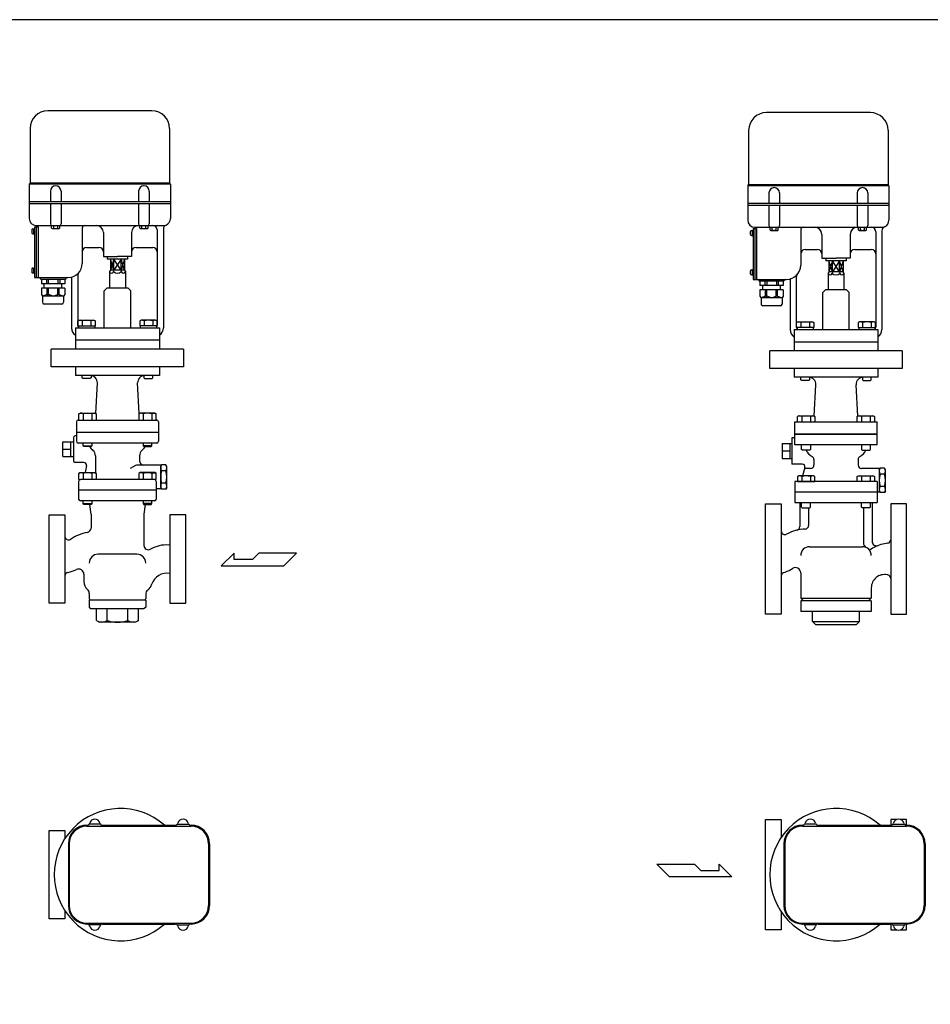
# Model space of a CAD drawing. Extents: x 132 to 3432, y 60 to 2292.
# Drawn here: x 1257 to 2289, y 1176 to 2292 of the extents above; entities that cross this region are included whole.
import ezdxf

# ---------------------------------------------------------------- set-up
doc = ezdxf.new("R2010")
doc.units = 0
doc.header["$LTSCALE"] = 48
doc.layers.get('0').update_dxf_attribs({"linetype": 'CONTINUOUS'})

msp = doc.modelspace()

# ---------------------------------------------------------------- linework, layer by layer
for p, q in [((1407.073394, 2188.677427), (1289.073394, 2188.677427)), ((2221.411213, 2186.677427), (2103.411213, 2186.677427)), ((1269.073394, 2168.677427), (1269.073394, 2106.677427)), ((1427.073394, 2168.677427), (1427.073394, 2106.677427)), ((2083.411213, 2166.677427), (2083.411213, 2104.677427)), ((2241.411213, 2166.677427), (2241.411213, 2104.677427)), ((1268.073394, 2105.677427), (1269.073394, 2106.677427)), ((1428.073394, 2105.677427), (1268.073394, 2105.677427)), ((1268.073394, 2105.677427), (1268.073394, 2066.677427)), ((1427.073394, 2106.677427), (1269.073394, 2106.677427)), ((1428.073394, 2105.677427), (1427.073394, 2106.677427)), ((1428.073394, 2105.677427), (1428.073394, 2066.677427)), ((2082.411213, 2103.677427), (2083.411213, 2104.677427)), ((2242.411213, 2103.677427), (2082.411213, 2103.677427)), ((2082.411213, 2103.677427), (2082.411213, 2064.677427)), ((2241.411213, 2104.677427), (2083.411213, 2104.677427)), ((2242.411213, 2103.677427), (2241.411213, 2104.677427)), ((2242.411213, 2103.677427), (2242.411213, 2064.677427)), ((1292.073394, 2097.677427), (1292.073394, 2085.677427)), ((1304.073394, 2097.677427), (1304.073394, 2085.677427)), ((1392.073394, 2097.677427), (1392.073394, 2085.677427)), ((1404.073394, 2097.677427), (1404.073394, 2085.677427)), ((2106.411213, 2095.677427), (2106.411213, 2083.677427)), ((2118.411213, 2095.677427), (2118.411213, 2083.677427)), ((2206.411213, 2095.677427), (2206.411213, 2083.677427)), ((2218.411213, 2095.677427), (2218.411213, 2083.677427)), ((1428.073394, 2085.677427), (1268.073394, 2085.677427)), ((1268.073394, 2083.677427), (1428.073394, 2083.677427)), ((1292.073394, 2083.677427), (1292.073394, 2060.677427)), ((1304.073394, 2083.677427), (1304.073394, 2060.677427)), ((1392.073394, 2083.677427), (1392.073394, 2060.677427)), ((1404.073394, 2083.677427), (1404.073394, 2060.677427)), ((2242.411213, 2083.677427), (2082.411213, 2083.677427)), ((2082.411213, 2081.677427), (2242.411213, 2081.677427)), ((2106.411213, 2081.677427), (2106.411213, 2058.677427)), ((2118.411213, 2081.677427), (2118.411213, 2058.677427)), ((2206.411213, 2081.677427), (2206.411213, 2058.677427)), ((2218.411213, 2081.677427), (2218.411213, 2058.677427)), ((1272.134274, 2054.927427), (1273.573394, 2054.927427)), ((1272.873394, 2054.927427), (1272.873394, 2049.427427)), ((1273.573394, 2055.177427), (1274.073394, 2055.177427)), ((1273.573394, 2055.177427), (1273.573394, 2049.177427)), ((1274.073394, 2057.177427), (1274.073394, 1999.677427)), ((1274.073394, 2057.177427), (1278.073394, 2057.177427)), ((1276.073394, 2058.677427), (1276.073394, 1999.677427)), ((1276.073394, 2058.677427), (1422.073394, 2058.677427)), ((1276.073394, 2057.177427), (1276.073394, 2057.177427)), ((1278.073394, 2057.177427), (1278.073394, 1999.677427)), ((1293.454592, 2055.592427), (1293.454592, 2058.677427)), ((1293.454592, 2055.592427), (1294.173394, 2055.177427)), ((1294.173394, 2055.177427), (1301.973394, 2055.177427)), ((1295.763993, 2055.592427), (1295.763993, 2058.677427)), ((1300.382795, 2055.592427), (1300.382795, 2058.677427)), ((1302.692196, 2055.592427), (1301.973394, 2055.177427)), ((1302.692196, 2055.592427), (1302.692196, 2058.677427)), ((1328.073394, 2055.677427), (1328.073394, 2015.677427)), ((1393.454592, 2055.592427), (1393.454592, 2058.677427)), ((1393.454592, 2055.592427), (1394.173394, 2055.177427)), ((1394.173394, 2055.177427), (1401.973394, 2055.177427)), ((1395.763993, 2055.592427), (1395.763993, 2058.677427)), ((1400.382795, 2055.592427), (1400.382795, 2058.677427)), ((1402.692196, 2055.592427), (1401.973394, 2055.177427)), ((1402.692196, 2055.592427), (1402.692196, 2058.677427)), ((1413.073394, 2053.677427), (1413.073394, 1945.677427)), ((1420.073394, 2054.677427), (1420.073394, 1942.677427)), ((2088.411213, 2055.177427), (2088.411213, 1997.677427)), ((2088.411213, 2055.177427), (2092.411213, 2055.177427)), ((2090.411213, 2056.677427), (2236.411213, 2056.677427)), ((2090.411213, 2056.677427), (2090.411213, 1997.677427)), ((2090.411213, 2055.177427), (2090.411213, 2055.177427)), ((2092.411213, 2055.177427), (2092.411213, 1997.677427)), ((2107.792411, 2053.592427), (2107.792411, 2056.677427)), ((2107.792411, 2053.592427), (2108.511213, 2053.177427)), ((2110.101812, 2053.592427), (2110.101812, 2056.677427)), ((2114.720614, 2053.592427), (2114.720614, 2056.677427)), ((2117.030015, 2053.592427), (2116.311213, 2053.177427)), ((2117.030015, 2053.592427), (2117.030015, 2056.677427)), ((2142.411213, 2053.677427), (2142.411213, 2013.677427)), ((2207.792411, 2053.592427), (2207.792411, 2056.677427)), ((2207.792411, 2053.592427), (2208.511213, 2053.177427)), ((2210.101812, 2053.592427), (2210.101812, 2056.677427)), ((2214.720614, 2053.592427), (2214.720614, 2056.677427)), ((2217.030015, 2053.592427), (2216.311213, 2053.177427)), ((2217.030015, 2053.592427), (2217.030015, 2056.677427)), ((1272.134274, 2049.427427), (1273.573394, 2049.427427)), ((1273.573394, 2049.177427), (1274.073394, 2049.177427)), ((1352.073394, 2050.677427), (1352.073394, 2023.677427)), ((1384.073394, 2050.677427), (1384.073394, 2023.677427)), ((2086.472093, 2052.927427), (2087.911213, 2052.927427)), ((2086.472093, 2047.427427), (2087.911213, 2047.427427)), ((2087.211213, 2052.927427), (2087.211213, 2047.427427)), ((2087.911213, 2053.177427), (2087.911213, 2047.177427)), ((2087.911213, 2053.177427), (2088.411213, 2053.177427)), ((2087.911213, 2047.177427), (2088.411213, 2047.177427)), ((2108.511213, 2053.177427), (2116.311213, 2053.177427)), ((2166.411213, 2048.677427), (2166.411213, 2021.677427)), ((2198.411213, 2048.677427), (2198.411213, 2021.677427)), ((2208.511213, 2053.177427), (2216.311213, 2053.177427)), ((2227.411213, 2051.677427), (2227.411213, 1943.677427)), ((2234.411213, 2052.677427), (2234.411213, 1940.677427)), ((1333.073394, 2033.677427), (1347.073394, 2033.677427)), ((1389.073394, 2033.677427), (1408.073394, 2033.677427)), ((2147.411213, 2031.677427), (2161.411213, 2031.677427)), ((2203.411213, 2031.677427), (2222.411213, 2031.677427)), ((1352.073394, 2023.677427), (1368.073394, 2023.677427)), ((1356.573394, 2023.677427), (1356.573394, 2020.677427)), ((1379.573394, 2020.677427), (1356.573394, 2020.677427)), ((1364.031942, 2020.677427), (1360.073394, 2008.177427)), ((1364.031942, 2008.177427), (1360.073394, 2020.677427)), ((1360.073394, 2020.677427), (1360.073394, 2008.177427)), ((1372.114846, 2020.677427), (1364.031942, 2008.177427)), ((1372.114846, 2008.177427), (1364.031942, 2020.677427)), ((1364.031942, 2008.177427), (1364.031942, 2020.677427)), ((1384.073394, 2023.677427), (1368.073394, 2023.677427)), ((1372.114846, 2008.177427), (1372.114846, 2020.677427)), ((1376.073394, 2020.677427), (1372.114846, 2008.177427)), ((1376.073394, 2008.177427), (1372.114846, 2020.677427)), ((1376.073394, 2020.677427), (1376.073394, 2008.177427)), ((1379.573394, 2023.677427), (1379.573394, 2020.677427)), ((2166.411213, 2021.677427), (2182.411213, 2021.677427)), ((2170.911213, 2021.677427), (2170.911213, 2018.677427)), ((2198.411213, 2021.677427), (2182.411213, 2021.677427)), ((2193.911213, 2021.677427), (2193.911213, 2018.677427)), ((1272.134274, 2010.427427), (1273.573394, 2010.427427)), ((1272.873394, 2010.427427), (1272.873394, 2004.927427)), ((1273.573394, 2010.677427), (1273.573394, 2004.677427)), ((1273.573394, 2010.677427), (1274.073394, 2010.677427)), ((2193.911213, 2018.677427), (2170.911213, 2018.677427)), ((2178.369761, 2018.677427), (2174.411213, 2006.177427)), ((2178.369761, 2006.177427), (2174.411213, 2018.677427)), ((2174.411213, 2018.677427), (2174.411213, 2006.177427)), ((2186.452665, 2018.677427), (2178.369761, 2006.177427)), ((2186.452665, 2006.177427), (2178.369761, 2018.677427)), ((2178.369761, 2006.177427), (2178.369761, 2018.677427)), ((2186.452665, 2006.177427), (2186.452665, 2018.677427)), ((2190.411213, 2018.677427), (2186.452665, 2006.177427)), ((2190.411213, 2006.177427), (2186.452665, 2018.677427)), ((2190.411213, 2018.677427), (2190.411213, 2006.177427)), ((1272.134274, 2004.927427), (1273.573394, 2004.927427)), ((1273.573394, 2004.677427), (1274.073394, 2004.677427)), ((1274.073394, 1999.677427), (1312.073394, 1999.677427)), ((1276.073394, 1999.677427), (1276.073394, 1999.677427)), ((1309.073394, 1997.677427), (1281.073394, 1997.677427)), ((1281.823394, 1997.677427), (1281.823394, 1992.677427)), ((1287.573394, 1997.677427), (1287.573394, 1992.677427)), ((1289.573394, 1997.677427), (1289.573394, 1992.677427)), ((1300.573394, 1997.677427), (1300.573394, 1992.677427)), ((1302.573394, 1997.677427), (1302.573394, 1992.677427)), ((1308.323394, 1997.677427), (1308.323394, 1992.677427)), ((1316.073394, 1999.677427), (1316.073394, 1942.677427)), ((1323.073394, 2002.075956), (1323.073394, 1945.677427)), ((1360.073394, 2008.177427), (1359.073394, 2006.445376)), ((1359.073394, 2006.445376), (1359.073394, 1987.677427)), ((1376.073394, 2008.177427), (1360.073394, 2008.177427)), ((1364.031942, 2008.177427), (1363.736294, 2006.445376)), ((1372.114846, 2008.177427), (1372.410494, 2006.445376)), ((1376.073394, 2008.177427), (1377.073394, 2006.445376)), ((1377.073394, 2006.445376), (1377.073394, 1987.677427)), ((2086.472093, 2008.427427), (2087.911213, 2008.427427)), ((2086.472093, 2002.927427), (2087.911213, 2002.927427)), ((2087.211213, 2008.427427), (2087.211213, 2002.927427)), ((2087.911213, 2008.677427), (2087.911213, 2002.677427)), ((2087.911213, 2008.677427), (2088.411213, 2008.677427)), ((2087.911213, 2002.677427), (2088.411213, 2002.677427)), ((2088.411213, 1997.677427), (2126.411213, 1997.677427)), ((2090.411213, 1997.677427), (2090.411213, 1997.677427)), ((2130.411213, 1997.677427), (2130.411213, 1940.677427)), ((2137.411213, 2000.075956), (2137.411213, 1943.677427)), ((2174.411213, 2006.177427), (2173.411213, 2004.445376)), ((2173.411213, 2004.445376), (2173.411213, 1985.677427)), ((2190.411213, 2006.177427), (2174.411213, 2006.177427)), ((2178.369761, 2006.177427), (2178.074113, 2004.445376)), ((2186.452665, 2006.177427), (2186.748313, 2004.445376)), ((2190.411213, 2006.177427), (2191.411213, 2004.445376)), ((2191.411213, 2004.445376), (2191.411213, 1985.677427)), ((1308.323394, 1992.677427), (1281.823394, 1992.677427)), ((1281.823394, 1987.677427), (1281.823394, 1980.677427)), ((1308.323394, 1987.677427), (1281.823394, 1987.677427)), ((1285.073394, 1987.677427), (1285.073394, 1992.677427)), ((1288.323394, 1980.677427), (1288.323394, 1987.677427)), ((1289.823394, 1980.677427), (1289.823394, 1987.677427)), ((1300.323394, 1980.677427), (1300.323394, 1987.677427)), ((1301.823394, 1980.677427), (1301.823394, 1987.677427)), ((1305.073394, 1987.677427), (1305.073394, 1992.677427)), ((1308.323394, 1987.677427), (1308.323394, 1980.677427)), ((1356.073394, 1987.677427), (1353.073394, 1984.677427)), ((1380.073394, 1987.677427), (1356.073394, 1987.677427)), ((1380.073394, 1987.677427), (1383.073394, 1984.677427)), ((2123.411213, 1995.677427), (2095.411213, 1995.677427)), ((2096.161213, 1995.677427), (2096.161213, 1990.677427)), ((2122.661213, 1990.677427), (2096.161213, 1990.677427)), ((2099.411213, 1985.677427), (2099.411213, 1990.677427)), ((2101.911213, 1995.677427), (2101.911213, 1990.677427)), ((2103.911213, 1995.677427), (2103.911213, 1990.677427)), ((2114.911213, 1995.677427), (2114.911213, 1990.677427)), ((2116.911213, 1995.677427), (2116.911213, 1990.677427)), ((2119.411213, 1985.677427), (2119.411213, 1990.677427)), ((2122.661213, 1995.677427), (2122.661213, 1990.677427)), ((1281.823394, 1980.677427), (1283.073394, 1978.677427)), ((1288.323394, 1980.677427), (1283.073394, 1978.677427)), ((1307.073394, 1978.677427), (1283.073394, 1978.677427)), ((1283.073394, 1978.677427), (1283.073394, 1971.677427)), ((1288.323394, 1980.677427), (1289.823394, 1980.677427)), ((1295.073394, 1978.677427), (1289.823394, 1980.677427)), ((1295.073394, 1978.677427), (1300.323394, 1980.677427)), ((1301.823394, 1980.677427), (1300.323394, 1980.677427)), ((1301.823394, 1980.677427), (1307.073394, 1978.677427)), ((1308.323394, 1980.677427), (1307.073394, 1978.677427)), ((1307.073394, 1978.677427), (1307.073394, 1971.677427)), ((1353.073394, 1942.677427), (1353.073394, 1984.677427)), ((1383.073394, 1942.677427), (1383.073394, 1984.677427)), ((2122.661213, 1985.677427), (2096.161213, 1985.677427)), ((2096.161213, 1985.677427), (2096.161213, 1978.677427)), ((2096.161213, 1978.677427), (2097.411213, 1976.677427)), ((2102.661213, 1978.677427), (2097.411213, 1976.677427)), ((2121.411213, 1976.677427), (2097.411213, 1976.677427)), ((2097.411213, 1976.677427), (2097.411213, 1969.677427)), ((2102.661213, 1978.677427), (2102.661213, 1985.677427)), ((2102.661213, 1978.677427), (2104.161213, 1978.677427)), ((2104.161213, 1978.677427), (2104.161213, 1985.677427)), ((2109.411213, 1976.677427), (2104.161213, 1978.677427)), ((2109.411213, 1976.677427), (2114.661213, 1978.677427)), ((2114.661213, 1978.677427), (2114.661213, 1985.677427)), ((2116.161213, 1978.677427), (2114.661213, 1978.677427)), ((2116.161213, 1978.677427), (2116.161213, 1985.677427)), ((2116.161213, 1978.677427), (2121.411213, 1976.677427)), ((2122.661213, 1978.677427), (2121.411213, 1976.677427)), ((2121.411213, 1976.677427), (2121.411213, 1969.677427)), ((2122.661213, 1985.677427), (2122.661213, 1978.677427)), ((2170.411213, 1985.677427), (2167.411213, 1982.677427)), ((2167.411213, 1940.677427), (2167.411213, 1982.677427)), ((2194.411213, 1985.677427), (2170.411213, 1985.677427)), ((2194.411213, 1985.677427), (2197.411213, 1982.677427)), ((2197.411213, 1940.677427), (2197.411213, 1982.677427)), ((1305.073394, 1969.677427), (1285.073394, 1969.677427)), ((2119.411213, 1967.677427), (2099.411213, 1967.677427)), ((1320.573394, 1942.677427), (1415.573394, 1942.677427)), ((1320.573394, 1942.677427), (1320.573394, 1918.677427)), ((1323.258394, 1950.673427), (1324.823394, 1951.577427)), ((1323.258394, 1945.177427), (1323.258394, 1950.673427)), ((1323.258394, 1945.177427), (1342.888394, 1945.177427)), ((1323.873394, 1945.177427), (1323.873394, 1945.177427)), ((1323.873394, 1945.177427), (1323.873394, 1942.677427)), ((1324.823394, 1951.577427), (1341.323394, 1951.577427)), ((1328.166394, 1950.673427), (1328.166394, 1945.177427)), ((1337.980394, 1950.673427), (1337.980394, 1945.177427)), ((1341.323394, 1951.577427), (1342.888394, 1950.673427)), ((1342.273394, 1945.177427), (1342.273394, 1942.677427)), ((1342.888394, 1950.673427), (1342.888394, 1945.177427)), ((1394.823394, 1951.577427), (1393.258394, 1950.673427)), ((1393.258394, 1950.673427), (1393.258394, 1945.177427)), ((1412.888394, 1945.177427), (1393.258394, 1945.177427)), ((1393.873394, 1945.177427), (1393.873394, 1942.677427)), ((1411.323394, 1951.577427), (1394.823394, 1951.577427)), ((1398.166394, 1950.673427), (1398.166394, 1945.177427)), ((1407.980394, 1950.673427), (1407.980394, 1945.177427)), ((1412.888394, 1950.673427), (1411.323394, 1951.577427)), ((1412.273394, 1945.177427), (1412.273394, 1945.177427)), ((1412.273394, 1945.177427), (1412.273394, 1942.677427)), ((1412.273394, 1945.177427), (1412.273394, 1945.177427)), ((1412.888394, 1945.177427), (1412.888394, 1950.673427)), ((1415.573394, 1942.677427), (1415.573394, 1918.677427)), ((2137.596213, 1948.673427), (2139.161213, 1949.577427)), ((2137.596213, 1943.177427), (2137.596213, 1948.673427)), ((2157.226213, 1943.177427), (2137.596213, 1943.177427)), ((2138.211213, 1943.177427), (2138.211213, 1943.177427)), ((2138.211213, 1943.177427), (2138.211213, 1940.677427)), ((2139.161213, 1949.577427), (2155.661213, 1949.577427)), ((2142.504213, 1948.673427), (2142.504213, 1943.177427)), ((2152.318213, 1948.673427), (2152.318213, 1943.177427)), ((2155.661213, 1949.577427), (2157.226213, 1948.673427)), ((2156.611213, 1943.177427), (2156.611213, 1940.677427)), ((2157.226213, 1948.673427), (2157.226213, 1943.177427)), ((2209.161213, 1949.577427), (2207.596213, 1948.673427)), ((2207.596213, 1948.673427), (2207.596213, 1943.177427)), ((2207.596213, 1943.177427), (2227.226213, 1943.177427)), ((2208.211213, 1943.177427), (2208.211213, 1940.677427)), ((2225.661213, 1949.577427), (2209.161213, 1949.577427)), ((2212.504213, 1948.673427), (2212.504213, 1943.177427)), ((2222.318213, 1948.673427), (2222.318213, 1943.177427)), ((2227.226213, 1948.673427), (2225.661213, 1949.577427)), ((2226.611213, 1943.177427), (2226.611213, 1940.677427)), ((2226.611213, 1943.177427), (2226.611213, 1943.177427)), ((2226.611213, 1943.177427), (2226.611213, 1943.177427)), ((2227.226213, 1943.177427), (2227.226213, 1948.673427)), ((2134.911213, 1940.677427), (2229.911213, 1940.677427)), ((2134.911213, 1940.677427), (2134.911213, 1916.677427)), ((2229.911213, 1940.677427), (2229.911213, 1916.677427)), ((1415.573394, 1928.677427), (1320.573394, 1928.677427)), ((2229.911213, 1926.677427), (2134.911213, 1926.677427)), ((1293.073394, 1898.677427), (1293.073394, 1918.677427)), ((1443.073394, 1918.677427), (1293.073394, 1918.677427)), ((1443.073394, 1918.677427), (1443.073394, 1898.677427)), ((2257.411213, 1916.677427), (2107.411213, 1916.677427)), ((2107.411213, 1896.677427), (2107.411213, 1916.677427)), ((2257.411213, 1916.677427), (2257.411213, 1896.677427)), ((1443.073394, 1898.677427), (1293.073394, 1898.677427)), ((1320.573394, 1898.677427), (1320.573394, 1888.677427)), ((1415.573394, 1898.677427), (1415.573394, 1888.677427)), ((1415.573394, 1888.677427), (1320.573394, 1888.677427)), ((1328.073394, 1885.989427), (1328.073394, 1888.677427)), ((1338.073394, 1888.677427), (1338.073394, 1885.989427)), ((1398.073394, 1888.677427), (1398.073394, 1885.989427)), ((1408.073394, 1885.989427), (1408.073394, 1888.677427)), ((2257.411213, 1896.677427), (2107.411213, 1896.677427)), ((2134.911213, 1896.677427), (2134.911213, 1886.677427)), ((2229.911213, 1886.677427), (2134.911213, 1886.677427)), ((2142.411213, 1883.989427), (2142.411213, 1886.677427)), ((2152.411213, 1886.677427), (2152.411213, 1883.989427)), ((2212.411213, 1886.677427), (2212.411213, 1883.989427)), ((2222.411213, 1883.989427), (2222.411213, 1886.677427)), ((2229.911213, 1896.677427), (2229.911213, 1886.677427)), ((1328.885394, 1885.177427), (1328.073394, 1885.989427)), ((1337.261394, 1885.177427), (1328.885394, 1885.177427)), ((1338.073394, 1885.989427), (1337.261394, 1885.177427)), ((1343.455604, 1845.557429), (1345.25304, 1880.263661)), ((1392.691183, 1845.557429), (1390.893748, 1880.263661)), ((1398.073394, 1885.989427), (1398.885394, 1885.177427)), ((1398.885394, 1885.177427), (1407.261394, 1885.177427)), ((1407.261394, 1885.177427), (1408.073394, 1885.989427)), ((2143.223213, 1883.177427), (2142.411213, 1883.989427)), ((2151.599213, 1883.177427), (2143.223213, 1883.177427)), ((2152.411213, 1883.989427), (2151.599213, 1883.177427)), ((2157.743188, 1842.587447), (2159.590859, 1878.263661)), ((2207.079238, 1842.587447), (2205.231567, 1878.263661)), ((2212.411213, 1883.989427), (2213.223213, 1883.177427)), ((2213.223213, 1883.177427), (2221.599213, 1883.177427)), ((2221.599213, 1883.177427), (2222.411213, 1883.989427)), ((1324.317268, 1845.273427), (1325.882268, 1846.177427)), ((1325.223268, 1845.711427), (1324.317268, 1845.274427)), ((1324.317268, 1838.177427), (1324.317268, 1845.273427)), ((1325.722268, 1845.857427), (1325.223268, 1845.711427)), ((1326.241268, 1845.947427), (1325.722268, 1845.857427)), ((1325.882268, 1846.177427), (1342.382268, 1846.177427)), ((1326.771268, 1845.977427), (1326.241268, 1845.947427)), ((1327.300268, 1845.947427), (1326.771268, 1845.977427)), ((1327.819268, 1845.857427), (1327.300268, 1845.947427)), ((1328.319268, 1845.711427), (1327.819268, 1845.857427)), ((1328.789268, 1845.514427), (1328.319268, 1845.711427)), ((1329.225268, 1845.273427), (1328.789268, 1845.514427)), ((1329.225268, 1845.273427), (1329.225268, 1838.177427)), ((1339.039268, 1845.273427), (1339.039268, 1838.177427)), ((1342.382268, 1846.177427), (1343.947268, 1845.273427)), ((1343.947268, 1845.273427), (1343.947268, 1838.177427)), ((1393.764519, 1846.177427), (1392.199519, 1845.273427)), ((1392.199519, 1845.273427), (1392.199519, 1838.177427)), ((1410.264519, 1846.177427), (1393.764519, 1846.177427)), ((1397.107519, 1845.273427), (1397.107519, 1838.177427)), ((1406.921519, 1845.273427), (1407.357519, 1845.514427)), ((1406.921519, 1845.273427), (1406.921519, 1838.177427)), ((1407.357519, 1845.514427), (1407.827519, 1845.711427)), ((1407.827519, 1845.711427), (1408.327519, 1845.857427)), ((1408.327519, 1845.857427), (1408.846519, 1845.947427)), ((1408.846519, 1845.947427), (1409.375519, 1845.977427)), ((1409.375519, 1845.977427), (1409.905519, 1845.947427)), ((1409.905519, 1845.947427), (1410.424519, 1845.857427)), ((1411.829519, 1845.273427), (1410.264519, 1846.177427)), ((1410.424519, 1845.857427), (1410.923519, 1845.711427)), ((1410.923519, 1845.711427), (1411.829519, 1845.274427)), ((1411.829519, 1838.177427), (1411.829519, 1845.273427)), ((2140.220088, 1843.178427), (2138.655088, 1842.274427)), ((2138.655088, 1836.177427), (2138.655088, 1842.274427)), ((2140.220088, 1843.178427), (2156.720088, 1843.178427)), ((2143.563088, 1842.274427), (2143.563088, 1836.177427)), ((2153.377088, 1842.274427), (2153.377088, 1836.177427)), ((2156.720088, 1843.178427), (2158.285088, 1842.274427)), ((2158.285088, 1842.274427), (2158.285088, 1836.177427)), ((2206.537339, 1842.274427), (2208.102339, 1843.178427)), ((2206.537339, 1836.177427), (2206.537339, 1842.274427)), ((2208.102339, 1843.178427), (2224.602339, 1843.178427)), ((2211.445339, 1842.274427), (2211.445339, 1836.177427)), ((2221.259339, 1842.274427), (2221.259339, 1836.177427)), ((2224.602339, 1843.178427), (2226.167339, 1842.274427)), ((2226.167339, 1842.274427), (2226.167339, 1836.177427)), ((1321.573394, 1836.177427), (1321.573394, 1814.177427)), ((1323.573394, 1838.177427), (1412.573394, 1838.177427)), ((1414.573394, 1836.177427), (1414.573394, 1814.177427)), ((2135.911213, 1836.177427), (2228.911213, 1836.177427)), ((2135.911213, 1810.177427), (2135.911213, 1836.177427)), ((2228.911213, 1810.177427), (2228.911213, 1836.177427)), ((1321.573394, 1820.177427), (1320.073394, 1820.177427)), ((1414.573394, 1824.177427), (1321.573394, 1824.177427)), ((2135.911213, 1822.177427), (2228.911213, 1822.177427)), ((2228.911213, 1822.177427), (2135.911213, 1822.177427)), ((1306.241537, 1813.508427), (1318.073394, 1813.508427)), ((1306.241537, 1796.846427), (1306.241537, 1813.508427)), ((1315.241537, 1796.846427), (1315.241537, 1813.508427)), ((1318.073394, 1818.177427), (1318.073394, 1792.177427)), ((1412.573394, 1812.177427), (1323.573394, 1812.177427)), ((1329.132268, 1808.989427), (1329.132268, 1812.177427)), ((1329.944268, 1808.177427), (1329.132268, 1808.989427)), ((1329.132268, 1808.989427), (1339.132268, 1808.989427)), ((1338.320268, 1808.177427), (1329.944268, 1808.177427)), ((1339.132268, 1808.989427), (1338.320268, 1808.177427)), ((1339.132268, 1812.177427), (1339.132268, 1808.989427)), ((1397.014519, 1812.177427), (1397.014519, 1808.989427)), ((1397.014519, 1808.989427), (1397.826519, 1808.177427)), ((1407.014519, 1808.989427), (1397.014519, 1808.989427)), ((1397.826519, 1808.177427), (1406.202519, 1808.177427)), ((1406.202519, 1808.177427), (1407.014519, 1808.989427)), ((1407.014519, 1808.989427), (1407.014519, 1812.177427)), ((2121.411213, 1811.662708), (2121.411213, 1794.692145)), ((2121.411213, 1811.662708), (2130.411213, 1811.662708)), ((2130.411213, 1794.677427), (2130.411213, 1811.677427)), ((2130.411213, 1811.662708), (2132.411213, 1811.540161)), ((2132.411213, 1818.177427), (2132.411213, 1788.177427)), ((2135.911213, 1818.177427), (2132.411213, 1818.177427)), ((2228.911213, 1810.177427), (2135.911213, 1810.177427)), ((2143.470088, 1804.989427), (2143.470088, 1810.177427)), ((2153.470088, 1810.177427), (2153.470088, 1804.989427)), ((2211.352339, 1810.177427), (2211.352339, 1804.989427)), ((2221.352339, 1804.989427), (2221.352339, 1810.177427)), ((1306.241537, 1805.177427), (1315.241537, 1805.177427)), ((1306.241537, 1796.846427), (1318.073394, 1796.846427)), ((1343.073394, 1797.741831), (1343.073394, 1778.278208)), ((1393.073394, 1797.741831), (1393.073394, 1792.177427)), ((2121.411213, 1803.177427), (2130.411213, 1803.177427)), ((2144.282088, 1804.177427), (2143.470088, 1804.989427)), ((2152.658088, 1804.177427), (2144.282088, 1804.177427)), ((2153.470088, 1804.989427), (2152.658088, 1804.177427)), ((2211.352339, 1804.989427), (2212.164339, 1804.177427)), ((2212.164339, 1804.177427), (2220.540339, 1804.177427)), ((2220.540339, 1804.177427), (2221.352339, 1804.989427)), ((1329.936509, 1790.177427), (1320.073394, 1790.177427)), ((1332.890932, 1786.656482), (1331.48401, 1778.677427)), ((1388.484937, 1786.641528), (1382.486336, 1783.178235)), ((1417.073394, 1787.177427), (1390.484937, 1787.177427)), ((1417.073394, 1785.677427), (1418.145191, 1787.533833)), ((1417.073394, 1787.177427), (1417.073394, 1760.177427)), ((1417.073394, 1761.677427), (1417.073394, 1785.677427)), ((1423.001597, 1787.533833), (1418.145191, 1787.533833)), ((1424.073394, 1785.677427), (1423.001597, 1787.533833)), ((1424.073394, 1761.677427), (1424.073394, 1785.677427)), ((2121.411213, 1794.692145), (2130.411213, 1794.692145)), ((2130.411213, 1794.677427), (2132.411213, 1794.802427)), ((2144.226546, 1788.177427), (2132.411213, 1788.177427)), ((2157.411213, 1793.444226), (2157.411213, 1787.277427)), ((2207.411213, 1793.444226), (2207.411213, 1787.277427)), ((1324.317268, 1777.773427), (1325.882268, 1778.677427)), ((1325.223268, 1778.211427), (1324.317268, 1777.774427)), ((1324.317268, 1770.677427), (1324.317268, 1777.773427)), ((1325.722268, 1778.357427), (1325.223268, 1778.211427)), ((1326.241268, 1778.447427), (1325.722268, 1778.357427)), ((1325.882268, 1778.677427), (1342.382268, 1778.677427)), ((1326.771268, 1778.477427), (1326.241268, 1778.447427)), ((1327.300268, 1778.447427), (1326.771268, 1778.477427)), ((1327.819268, 1778.357427), (1327.300268, 1778.447427)), ((1328.319268, 1778.211427), (1327.819268, 1778.357427)), ((1328.789268, 1778.014427), (1328.319268, 1778.211427)), ((1329.225268, 1777.773427), (1328.789268, 1778.014427)), ((1329.225268, 1777.773427), (1329.225268, 1770.677427)), ((1339.039268, 1777.773427), (1339.039268, 1770.677427)), ((1342.382268, 1778.677427), (1343.947268, 1777.773427)), ((1343.947268, 1777.773427), (1343.947268, 1770.677427)), ((1393.764519, 1778.677427), (1392.199519, 1777.773427)), ((1392.199519, 1777.773427), (1392.199519, 1770.677427)), ((1410.264519, 1778.677427), (1393.764519, 1778.677427)), ((1397.107519, 1777.773427), (1397.107519, 1770.677427)), ((1406.921519, 1777.773427), (1407.357519, 1778.014427)), ((1406.921519, 1777.773427), (1406.921519, 1770.677427)), ((1407.357519, 1778.014427), (1407.827519, 1778.211427)), ((1407.827519, 1778.211427), (1408.327519, 1778.357427)), ((1408.327519, 1778.357427), (1408.846519, 1778.447427)), ((1408.846519, 1778.447427), (1409.375519, 1778.477427)), ((1409.375519, 1778.477427), (1409.905519, 1778.447427)), ((1409.905519, 1778.447427), (1410.424519, 1778.357427)), ((1411.829519, 1777.773427), (1410.264519, 1778.677427)), ((1410.424519, 1778.357427), (1410.923519, 1778.211427)), ((1410.923519, 1778.211427), (1411.829519, 1777.774427)), ((1411.829519, 1770.677427), (1411.829519, 1777.773427)), ((1423.001597, 1780.60563), (1418.145191, 1780.60563)), ((2140.220088, 1775.077427), (2138.655088, 1774.173427)), ((2156.720088, 1775.077427), (2140.220088, 1775.077427)), ((2147.124324, 1784.40097), (2144.626088, 1775.077427)), ((2153.411213, 1783.277427), (2146.823271, 1783.277427)), ((2158.285088, 1774.173427), (2156.720088, 1775.077427)), ((2206.537339, 1774.173427), (2208.102339, 1775.077427)), ((2208.102339, 1775.077427), (2224.602339, 1775.077427)), ((2231.411213, 1783.277427), (2211.411213, 1783.277427)), ((2224.602339, 1775.077427), (2226.167339, 1774.173427)), ((2231.411213, 1781.977427), (2232.48301, 1783.833833)), ((2231.411213, 1783.277427), (2231.411213, 1756.677427)), ((2237.339416, 1783.833833), (2232.48301, 1783.833833)), ((2237.339416, 1776.90563), (2232.48301, 1776.90563)), ((2238.411213, 1781.977427), (2237.339416, 1783.833833)), ((2238.411213, 1757.977427), (2238.411213, 1781.977427)), ((1324.073394, 1768.677427), (1324.073394, 1748.677427)), ((1324.317268, 1770.677427), (1326.073394, 1770.677427)), ((1410.073394, 1770.677427), (1326.073394, 1770.677427)), ((1411.829519, 1770.677427), (1410.073394, 1770.677427)), ((1412.073394, 1768.677427), (1412.073394, 1748.677427)), ((1423.001597, 1766.749223), (1418.145191, 1766.749223)), ((2228.911213, 1768.677427), (2135.911213, 1768.677427)), ((2135.911213, 1768.677427), (2135.911213, 1744.677427)), ((2138.655088, 1774.173427), (2138.655088, 1768.677427)), ((2138.655088, 1768.677427), (2158.285088, 1768.677427)), ((2143.563088, 1774.173427), (2143.563088, 1768.677427)), ((2153.377088, 1774.173427), (2153.377088, 1768.677427)), ((2158.285088, 1768.677427), (2158.285088, 1774.173427)), ((2206.537339, 1768.677427), (2206.537339, 1774.173427)), ((2211.445339, 1774.173427), (2211.445339, 1768.677427)), ((2221.259339, 1774.173427), (2221.259339, 1768.677427)), ((2226.167339, 1774.173427), (2226.167339, 1768.677427)), ((2228.911213, 1768.677427), (2228.911213, 1744.677427)), ((1412.073394, 1758.677427), (1324.073394, 1758.677427)), ((1412.073394, 1758.677427), (1324.073394, 1758.677427)), ((1417.073394, 1760.177427), (1412.073394, 1760.177427)), ((1417.073394, 1761.677427), (1418.145191, 1759.82102)), ((1423.001597, 1759.82102), (1418.145191, 1759.82102)), ((1424.073394, 1761.677427), (1423.001597, 1759.82102)), ((2135.911213, 1756.677427), (2231.411213, 1756.677427)), ((2231.411213, 1757.977427), (2232.48301, 1756.12102)), ((2237.339416, 1763.049223), (2232.48301, 1763.049223)), ((2237.339416, 1756.12102), (2232.48301, 1756.12102)), ((2238.411213, 1757.977427), (2237.339416, 1756.12102)), ((1410.073394, 1746.677427), (1326.073394, 1746.677427)), ((1329.132268, 1743.489427), (1329.132268, 1746.677427)), ((1329.944268, 1742.677427), (1329.132268, 1743.489427)), ((1329.132268, 1743.489427), (1339.132268, 1743.489427)), ((1338.320268, 1742.677427), (1329.944268, 1742.677427)), ((1338.073394, 1731.677427), (1336.606727, 1742.677427)), ((1339.132268, 1743.489427), (1338.320268, 1742.677427)), ((1339.132268, 1746.677427), (1339.132268, 1743.489427)), ((1397.014519, 1746.677427), (1397.014519, 1743.489427)), ((1397.014519, 1743.489427), (1397.826519, 1742.677427)), ((1407.014519, 1743.489427), (1397.014519, 1743.489427)), ((1397.826519, 1742.677427), (1406.202519, 1742.677427)), ((1399.54006, 1742.677427), (1398.073394, 1731.677427)), ((1406.202519, 1742.677427), (1407.014519, 1743.489427)), ((1407.014519, 1743.489427), (1407.014519, 1746.677427)), ((2102.411213, 1743.177427), (2120.411213, 1743.177427)), ((2102.411213, 1680.677427), (2102.411213, 1743.177427)), ((2120.411213, 1743.177427), (2120.411213, 1618.177427)), ((2135.911213, 1744.677427), (2228.911213, 1744.677427)), ((2141.411213, 1744.677427), (2141.411213, 1717.426772)), ((2143.470088, 1739.489427), (2143.470088, 1744.677427)), ((2153.470088, 1739.489427), (2153.470088, 1744.677427)), ((2211.352339, 1739.489427), (2211.352339, 1744.677427)), ((2221.352339, 1739.489427), (2221.352339, 1744.677427)), ((2223.411213, 1744.677427), (2223.411213, 1700.647415)), ((2244.411213, 1743.177427), (2244.411213, 1618.177427)), ((2262.411213, 1743.177427), (2244.411213, 1743.177427)), ((2262.411213, 1680.677427), (2262.411213, 1743.177427)), ((1290.573394, 1730.677427), (1308.573394, 1730.677427)), ((1290.573394, 1680.677427), (1290.573394, 1730.677427)), ((1308.573394, 1730.677427), (1308.573394, 1630.677427)), ((1338.073394, 1731.677427), (1338.073394, 1715.743205)), ((1398.073394, 1731.677427), (1398.073394, 1696.184468)), ((1427.573394, 1730.677427), (1427.573394, 1630.677427)), ((1445.573394, 1730.677427), (1427.573394, 1730.677427)), ((1445.573394, 1680.677427), (1445.573394, 1730.677427)), ((2143.470088, 1739.489427), (2144.282088, 1738.677427)), ((2144.282088, 1738.677427), (2152.658088, 1738.677427)), ((2151.411213, 1738.677427), (2151.411213, 1718.667222)), ((2152.658088, 1738.677427), (2153.470088, 1739.489427)), ((2212.164339, 1738.677427), (2211.352339, 1739.489427)), ((2220.540339, 1738.677427), (2212.164339, 1738.677427)), ((2213.411213, 1738.677427), (2213.411213, 1699.064921)), ((2221.352339, 1739.489427), (2220.540339, 1738.677427)), ((1427.573394, 1696.899207), (1426.073394, 1696.590516)), ((2241.213222, 1698.657717), (2235.393634, 1697.46669)), ((1390.073394, 1686.177427), (1346.073394, 1686.177427)), ((1500.192321, 1687.302841), (1485.703446, 1673.122778)), ((1500.192321, 1680.21281), (1500.192321, 1687.302841)), ((1528.246165, 1687.302841), (1521.153602, 1680.21281)), ((1570.786352, 1687.302841), (1528.246165, 1687.302841)), ((1556.60629, 1673.122778), (1570.786352, 1687.302841)), ((2152.411213, 1694.677427), (2212.411213, 1694.677427)), ((1290.573394, 1630.677427), (1290.573394, 1680.677427)), ((1445.573394, 1630.677427), (1445.573394, 1680.677427)), ((1521.153602, 1680.21281), (1500.192321, 1680.21281)), ((2102.411213, 1618.177427), (2102.411213, 1680.677427)), ((2262.411213, 1618.177427), (2262.411213, 1680.677427)), ((1330.073394, 1663.38381), (1330.073394, 1655.177427)), ((1485.703446, 1673.122778), (1556.60629, 1673.122778)), ((2123.039513, 1665.247777), (2124.842841, 1665.906102)), ((2142.411213, 1664.910811), (2142.411213, 1636.177427)), ((2241.192382, 1662.606148), (2240.340595, 1662.775761)), ((1336.073394, 1641.761019), (1336.073394, 1635.677427)), ((1400.073394, 1640.755457), (1400.073394, 1635.677427)), ((2222.411213, 1648.064584), (2222.411213, 1636.177427)), ((1308.573394, 1630.677427), (1290.573394, 1630.677427)), ((1337.573394, 1634.177427), (1336.073394, 1635.677427)), ((1337.573394, 1634.177427), (1336.073394, 1635.677427)), ((1400.073394, 1634.177427), (1336.073394, 1634.177427)), ((1336.073394, 1634.177427), (1336.073394, 1626.177427)), ((1398.573394, 1634.177427), (1337.573394, 1634.177427)), ((1400.073394, 1635.677427), (1398.573394, 1634.177427)), ((1400.073394, 1635.677427), (1398.573394, 1634.177427)), ((1400.073394, 1634.177427), (1400.073394, 1626.177427)), ((1427.573394, 1630.677427), (1445.573394, 1630.677427)), ((2142.411213, 1636.177427), (2222.411213, 1636.177427)), ((2145.411213, 1633.177427), (2142.411213, 1636.177427)), ((2222.411213, 1633.177427), (2142.411213, 1633.177427)), ((2142.411213, 1633.177427), (2142.411213, 1621.177427)), ((2222.411213, 1636.177427), (2219.411213, 1633.177427)), ((2222.411213, 1633.177427), (2222.411213, 1621.177427)), ((1336.073394, 1626.177427), (1338.073394, 1624.177427)), ((1398.073394, 1624.177427), (1338.073394, 1624.177427)), ((1344.402033, 1611.008413), (1344.402033, 1624.177427)), ((1356.237713, 1611.008413), (1356.237713, 1624.177427)), ((1379.909074, 1611.008413), (1379.909074, 1624.177427)), ((1391.744755, 1611.008413), (1391.744755, 1624.177427)), ((1400.073394, 1626.177427), (1398.073394, 1624.177427)), ((2222.411213, 1621.177427), (2142.411213, 1621.177427)), ((2155.853101, 1609.735539), (2155.853101, 1621.177427)), ((2208.969326, 1609.735539), (2208.969326, 1621.177427)), ((1344.402033, 1611.008413), (1347.573394, 1609.177427)), ((1388.573394, 1609.177427), (1347.573394, 1609.177427)), ((1391.744755, 1611.008413), (1388.573394, 1609.177427)), ((2120.411213, 1618.177427), (2102.411213, 1618.177427)), ((2155.853101, 1609.735539), (2208.969326, 1609.735539)), ((2159.411213, 1606.177427), (2155.853101, 1609.735539)), ((2205.411213, 1606.177427), (2208.969326, 1609.735539)), ((2244.411213, 1618.177427), (2262.411213, 1618.177427)), ((2205.411213, 1606.177427), (2159.411213, 1606.177427)), ((2102.411213, 1385.499996), (2120.411213, 1385.499996)), ((2102.411213, 1322.999996), (2102.411213, 1385.499996)), ((2120.411213, 1385.499996), (2120.411213, 1365.201892)), ((2244.411213, 1385.499996), (2244.411213, 1378.999995)), ((2251.013298, 1385.499996), (2244.411213, 1385.499996)), ((2262.411213, 1385.499996), (2255.809125, 1385.499996)), ((2262.411213, 1378.999995), (2262.411213, 1385.499996)), ((1290.573394, 1372.999996), (1308.573394, 1372.999996)), ((1290.573394, 1322.999996), (1290.573394, 1372.999996)), ((1308.573394, 1372.999996), (1308.573394, 1363.957018)), ((1333.402703, 1378.999995), (1333.627739, 1378.999995)), ((1333.402703, 1377.999995), (1451.402703, 1377.999995)), ((1348.9416, 1379.999995), (1335.863807, 1379.999995)), ((1351.177668, 1378.999995), (1433.627739, 1378.999995)), ((1435.863807, 1379.999995), (1448.9416, 1379.999995)), ((1451.177668, 1378.999995), (1451.402703, 1378.999995)), ((2144.411212, 1378.999995), (2144.636247, 1378.999995)), ((2144.411212, 1377.999995), (2262.411212, 1377.999995)), ((2159.950108, 1379.999995), (2146.872315, 1379.999995)), ((2162.186176, 1378.999995), (2244.636247, 1378.999995)), ((2246.872315, 1379.999995), (2259.950108, 1379.999995)), ((2262.186176, 1378.999995), (2262.411212, 1378.999995)), ((1312.402703, 1357.999995), (1312.402703, 1287.999995)), ((1313.402703, 1357.999995), (1313.402703, 1287.999995)), ((1471.402703, 1357.999995), (1471.402703, 1287.999995)), ((1472.402703, 1357.999995), (1472.402703, 1287.999995)), ((2123.411212, 1357.999995), (2123.411212, 1287.999995)), ((2124.411212, 1357.999995), (2124.411212, 1287.999995)), ((2282.411212, 1357.999995), (2282.411212, 1287.999995)), ((2283.411212, 1357.999995), (2283.411212, 1287.999995)), ((1993.605602, 1320.613738), (1979.42554, 1334.7938)), ((1979.42554, 1334.7938), (2021.965727, 1334.7938)), ((2021.965727, 1334.7938), (2029.05829, 1327.703769)), ((2050.019571, 1334.7938), (2064.508446, 1320.613738)), ((2050.019571, 1327.703769), (2050.019571, 1334.7938)), ((1290.573394, 1272.999996), (1290.573394, 1322.999996)), ((2064.508446, 1320.613738), (1993.605602, 1320.613738)), ((2029.05829, 1327.703769), (2050.019571, 1327.703769)), ((2102.411213, 1260.499996), (2102.411213, 1322.999996)), ((1308.573394, 1272.999996), (1290.573394, 1272.999996)), ((1308.573394, 1282.042974), (1308.573394, 1272.999996)), ((2120.411213, 1280.7981), (2120.411213, 1260.499996)), ((1333.402703, 1267.999995), (1451.402703, 1267.999995)), ((1333.402703, 1266.999995), (1333.627739, 1266.999995)), ((1348.9416, 1265.999995), (1335.863807, 1265.999995)), ((1351.177668, 1266.999995), (1433.627739, 1266.999995)), ((1435.863807, 1265.999995), (1448.9416, 1265.999995)), ((1451.402703, 1266.999995), (1451.177668, 1266.999995)), ((2144.411212, 1267.999995), (2262.411212, 1267.999995)), ((2144.411212, 1266.999995), (2144.636247, 1266.999995)), ((2159.950108, 1265.999995), (2146.872315, 1265.999995)), ((2162.186176, 1266.999995), (2244.636247, 1266.999995)), ((2244.411213, 1266.999995), (2244.411213, 1260.499996)), ((2246.872315, 1265.999995), (2259.950108, 1265.999995)), ((2262.411212, 1266.999995), (2262.186176, 1266.999995)), ((2262.411213, 1260.499996), (2262.411213, 1266.999995)), ((2120.411213, 1260.499996), (2102.411213, 1260.499996)), ((2244.411213, 1260.499996), (2251.013293, 1260.499996)), ((2255.80913, 1260.499996), (2262.411213, 1260.499996))]:
    msp.add_line(p, q)
msp.add_lwpolyline([(132, 60), (3432, 60), (3432, 2292), (132, 2292)], close=True)
for centre, radius, start, end in [((1289.073394, 2168.677427), 20, 90, 180), ((1407.073394, 2168.677427), 20, 0, 90), ((2103.411213, 2166.677427), 20, 90, 180), ((2221.411213, 2166.677427), 20, 0, 90), ((1298.073394, 2097.677427), 6, 0, 180), ((1398.073394, 2097.677427), 6, 0, 180), ((2112.411213, 2095.677427), 6, 0, 180), ((2212.411213, 2095.677427), 6, 0, 180), ((1276.073394, 2066.677427), 8, 180, 270), ((1420.073394, 2066.677427), 8, 292.619865, 0), ((2090.411213, 2064.677427), 8, 180, 270), ((2234.411213, 2064.677427), 8, 292.619865, 0), ((1277.873394, 2052.177427), 7, 163.042237, 196.957763), ((1272.134274, 2053.927427), 1, 90, 163.042237), ((1294.073394, 2060.677427), 2, 180, 270), ((1294.609292, 2056.99135), 1.813924, 249.536984, 309.536984), ((1298.073394, 2061.81062), 6.633194, 249.625293, 290.374707), ((1301.537495, 2056.99135), 1.813924, 230.463016, 290.463016), ((1302.073394, 2060.677427), 2, 270, 0), ((1331.073394, 2055.677427), 3, 90, 180), ((1344.073394, 2050.677427), 8, 0, 90), ((1392.073394, 2050.677427), 8, 90, 180), ((1394.073394, 2060.677427), 2, 180, 270), ((1394.609292, 2056.99135), 1.813924, 249.536984, 309.536984), ((1398.073394, 2061.81062), 6.633194, 249.625293, 290.374707), ((1401.537495, 2056.99135), 1.813924, 230.463016, 290.463016), ((1402.073394, 2060.677427), 2, 270, 0), ((1408.073394, 2053.677427), 5, 0, 90), ((1425.073394, 2054.677427), 5, 112.619865, 180), ((2108.411213, 2058.677427), 2, 180, 270), ((2108.947112, 2054.99135), 1.813924, 249.536984, 309.536984), ((2112.411213, 2059.81062), 6.633194, 249.625293, 290.374707), ((2115.875315, 2054.99135), 1.813924, 230.463016, 290.463016), ((2116.411213, 2058.677427), 2, 270, 0), ((2145.411213, 2053.677427), 3, 90, 180), ((2158.411213, 2048.677427), 8, 0, 90), ((2206.411213, 2048.677427), 8, 90, 180), ((2208.411213, 2058.677427), 2, 180, 270), ((2208.947112, 2054.99135), 1.813924, 249.536984, 309.536984), ((2212.411213, 2059.81062), 6.633194, 249.625293, 290.374707), ((2215.875315, 2054.99135), 1.813924, 230.463016, 290.463016), ((2216.411213, 2058.677427), 2, 270, 0), ((2222.411213, 2051.677427), 5, 0, 90), ((2239.411213, 2052.677427), 5, 112.619865, 180), ((1272.134274, 2050.427427), 1, 196.957763, 270), ((2092.211213, 2050.177427), 7, 163.042237, 196.957763), ((2086.472093, 2051.927427), 1, 90, 163.042237), ((2086.472093, 2048.427427), 1, 196.957763, 270), ((1333.073394, 2028.677427), 5, 90, 180), ((1347.073394, 2028.677427), 5, 0, 90), ((1389.073394, 2028.677427), 5, 90, 180), ((1408.073394, 2028.677427), 5, 0, 90), ((2147.411213, 2026.677427), 5, 90, 180), ((2161.411213, 2026.677427), 5, 0, 90), ((2203.411213, 2026.677427), 5, 90, 180), ((2222.411213, 2026.677427), 5, 0, 90), ((1277.873394, 2007.677427), 7, 163.042237, 196.957763), ((1272.134274, 2009.427427), 1, 90, 163.042237), ((1312.073394, 2015.677427), 16, 270, 0), ((2126.411213, 2013.677427), 16, 270, 0), ((1272.134274, 2005.927427), 1, 196.957763, 270), ((1279.073394, 1997.677427), 2, 0, 90), ((1311.073394, 1997.677427), 2, 90, 180), ((1328.073394, 2002.075956), 5, 139.632406, 180), ((1361.404844, 2007.067436), 2.41301, 194.939232, 345.060768), ((1368.073394, 2010.881248), 6.203821, 225.645046, 314.354954), ((1374.741944, 2007.067436), 2.41301, 194.939232, 345.060768), ((2092.211213, 2005.677427), 7, 163.042237, 196.957763), ((2086.472093, 2007.427427), 1, 90, 163.042237), ((2086.472093, 2003.927427), 1, 196.957763, 270), ((2093.411213, 1995.677427), 2, 0, 90), ((2125.411213, 1995.677427), 2, 90, 180), ((2142.411213, 2000.075956), 5, 139.632406, 180), ((2175.742663, 2005.067436), 2.41301, 194.939232, 345.060768), ((2182.411213, 2008.881248), 6.203821, 225.645046, 314.354954), ((2189.079763, 2005.067436), 2.41301, 194.939232, 345.060768), ((1285.073394, 1971.677427), 2, 180, 270), ((1305.073394, 1971.677427), 2, 270, 0), ((2099.411213, 1969.677427), 2, 180, 270), ((2119.411213, 1969.677427), 2, 270, 0), ((1326.073394, 1942.677427), 10, 180, 236.632987), ((1326.073394, 1945.677427), 3, 180, 222.833428), ((1325.712394, 1946.746103), 4.630982, 58.000676, 121.999324), ((1333.073394, 1933.914435), 17.462601, 73.680072, 106.319928), ((1340.434394, 1946.746103), 4.630982, 58.000676, 121.999324), ((1395.712394, 1946.746103), 4.630982, 58.000676, 121.999324), ((1403.073394, 1933.914435), 17.462601, 73.680072, 106.319928), ((1410.434394, 1946.746103), 4.630982, 58.000676, 121.999324), ((1410.073394, 1945.677427), 3, 317.166572, 0), ((1410.073394, 1942.677427), 10, 303.367013, 0), ((2140.411213, 1943.677427), 3, 180, 222.833428), ((2140.050213, 1944.746103), 4.630982, 58.000676, 121.999324), ((2147.411213, 1931.914435), 17.462601, 73.680072, 106.319928), ((2154.772213, 1944.746103), 4.630982, 58.000676, 121.999324), ((2210.050213, 1944.746103), 4.630982, 58.000676, 121.999324), ((2217.411213, 1931.914435), 17.462601, 73.680072, 106.319928), ((2224.772213, 1944.746103), 4.630982, 58.000676, 121.999324), ((2224.411213, 1943.677427), 3, 317.166572, 0), ((2140.411213, 1940.677427), 10, 180, 236.632987), ((2224.411213, 1940.677427), 10, 303.367013, 0), ((1337.263747, 1880.677427), 8, 357.0353, 90), ((1398.88304, 1880.677427), 8, 90, 182.9647), ((2151.601567, 1878.677427), 8, 357.0353, 90), ((2213.22086, 1878.677427), 8, 90, 182.9647), ((1334.132268, 1828.514435), 17.462601, 73.680072, 106.319928), ((1341.493268, 1841.346103), 4.630982, 58.000676, 121.999324), ((1394.653519, 1841.346103), 4.630982, 58.000676, 121.999324), ((1402.014519, 1828.514435), 17.462601, 73.680072, 106.319928), ((2141.109088, 1838.347103), 4.630982, 58.000676, 121.999324), ((2148.470088, 1825.515435), 17.462601, 73.680072, 106.319928), ((2155.831088, 1838.347103), 4.630982, 58.000676, 121.999324), ((2208.991339, 1838.347103), 4.630982, 58.000676, 121.999324), ((2216.352339, 1825.515435), 17.462601, 73.680072, 106.319928), ((2223.713339, 1838.347103), 4.630982, 58.000676, 121.999324), ((1323.573394, 1836.177427), 2, 90, 180), ((1412.573394, 1836.177427), 2, 0, 90), ((1320.073394, 1818.177427), 2, 90, 180), ((1323.573394, 1814.177427), 2, 180, 270), ((1329.874384, 1804.177427), 8, 28.571878, 30), ((1329.874384, 1804.177427), 8, 28.571878, 30), ((1350.073394, 1815.177427), 15, 208.571878, 229.294293), ((1386.073394, 1815.177427), 15, 310.705707, 331.428122), ((1406.272404, 1804.177427), 8, 150, 151.428122), ((1412.573394, 1814.177427), 2, 270, 0), ((1335.073394, 1797.741831), 8, 0, 49.294293), ((1401.073394, 1797.741831), 8, 130.705707, 180), ((2162.411213, 1810.177427), 15, 203.578178, 241.726286), ((2153.411213, 1793.444226), 4, 0, 61.726286), ((2211.411213, 1793.444226), 4, 118.273714, 180), ((2202.411213, 1810.177427), 15, 298.273714, 336.421822), ((1320.073394, 1792.177427), 2, 180, 270), ((1329.936509, 1787.177427), 3, 350, 90), ((1390.484937, 1783.177427), 4, 90, 120), ((1398.073394, 1792.177427), 5, 180, 270), ((1423.207368, 1784.069732), 6.133975, 145.615753, 214.384247), ((1417.939419, 1784.069732), 6.133975, 325.615753, 34.384247), ((2144.226546, 1785.177427), 3, 345, 90), ((2153.411213, 1787.277427), 4, 270, 0), ((2211.411213, 1787.277427), 4, 180, 270), ((1334.132268, 1761.014435), 17.462601, 73.680072, 106.319928), ((1341.493268, 1773.846103), 4.630982, 58.000676, 121.999324), ((1394.653519, 1773.846103), 4.630982, 58.000676, 121.999324), ((1402.014519, 1761.014435), 17.462601, 73.680072, 106.319928), ((1440.001597, 1773.677427), 22.928203, 162.412046, 197.587954), ((1401.145191, 1773.677427), 22.928203, 342.412046, 17.587954), ((2141.109088, 1770.246103), 4.630982, 58.000676, 121.999324), ((2148.470088, 1757.414435), 17.462601, 73.680072, 106.319928), ((2155.831088, 1770.246103), 4.630982, 58.000676, 121.999324), ((2208.991339, 1770.246103), 4.630982, 58.000676, 121.999324), ((2216.352339, 1757.414435), 17.462601, 73.680072, 106.319928), ((2223.713339, 1770.246103), 4.630982, 58.000676, 121.999324), ((2237.545188, 1780.369732), 6.133975, 145.615753, 214.384247), ((2254.339416, 1769.977427), 22.928203, 162.412046, 197.587954), ((2215.48301, 1769.977427), 22.928203, 342.412046, 17.587954), ((2232.277239, 1780.369732), 6.133975, 325.615753, 34.384247), ((1326.073394, 1768.677427), 2, 90, 180), ((1410.073394, 1768.677427), 2, 0, 90), ((1423.207368, 1763.285122), 6.133975, 145.615753, 214.384247), ((1417.939419, 1763.285122), 6.133975, 325.615753, 34.384247), ((2237.545188, 1759.585122), 6.133975, 145.615753, 214.384247), ((2232.277239, 1759.585122), 6.133975, 325.615753, 34.384247), ((1326.073394, 1748.677427), 2, 180, 270), ((1410.073394, 1748.677427), 2, 270, 360), ((2147.411213, 1718.667222), 4, 271.169383, 0), ((1343.259663, 1660.677427), 51, 100.480313, 123.912914), ((1333.073394, 1715.743205), 5, 280.480313, 0), ((2124.411213, 1712.397445), 4, 180, 299.327169), ((2148.411213, 1669.677427), 45, 91.169383, 119.327169), ((2137.411213, 1717.426772), 4, 282.972878, 0), ((1312.573394, 1706.321187), 4, 180, 303.912914), ((1423.573394, 1660.677427), 36, 86.017921, 120), ((2219.411213, 1699.064921), 6, 180, 244.05552), ((2242.411213, 1663.177427), 35, 101.566332, 128.674788), ((2228.411213, 1700.647415), 5, 180, 290.487315), ((2240.411213, 1702.57649), 4, 281.566332, 0), ((1346.073394, 1676.177427), 10, 90, 180), ((1390.073394, 1676.177427), 10, 0, 90), ((1403.073394, 1696.184468), 5, 180, 300), ((2152.411213, 1684.677427), 10, 90, 180), ((2212.411213, 1684.677427), 10, 0, 90), ((1312.573394, 1661.586611), 4, 101.536959, 180), ((1303.573394, 1705.677427), 41, 281.536959, 295.85978), ((1324.073394, 1663.38381), 6, 0, 115.85978), ((1424.073394, 1646.677427), 18, 78.787729, 163.54075), ((2124.411213, 1661.490326), 4, 110.055186, 180), ((2109.411213, 1708.177427), 45, 290.055186, 301.965719), ((2136.411213, 1664.910811), 6, 0, 121.965719), ((2237.411213, 1648.064584), 15, 78.738212, 180), ((1342.073394, 1655.177427), 12, 180, 228.189685), ((1395.302749, 1655.177427), 12, 306.753186, 343.54075), ((2240.411213, 1658.683167), 4, 0, 78.738212), ((1330.073394, 1641.761019), 6, 0, 48.189685), ((1406.073394, 1640.755457), 6, 126.753186, 180), ((1350.319873, 1619.6563), 10.478873, 235.615753, 304.384247), ((1368.073394, 1648.346441), 39.169014, 252.412046, 287.587954), ((1385.826915, 1619.6563), 10.478873, 235.615753, 304.384247), ((1371.402705, 1322.999996), 75, 48.302452, 311.697545), ((2182.411213, 1322.999996), 75, 48.302452, 311.697545), ((1342.402703, 1379.999995), 6, 12.839588, 167.160412), ((1442.402703, 1379.999995), 6, 12.839588, 167.160412), ((2153.411212, 1379.999995), 6, 12.839588, 167.160412), ((2253.411212, 1379.999995), 6, 12.839588, 167.160412), ((1333.402703, 1357.999995), 21, 90, 180), ((1333.402703, 1357.999995), 20, 90, 180), ((1333.627739, 1381.999995), 3, 270, 347.160412), ((1351.177668, 1381.999995), 3, 192.839588, 270), ((1433.627739, 1381.999995), 3, 270, 347.160412), ((1451.177668, 1381.999995), 3, 192.839588, 270), ((1451.402703, 1357.999995), 21, 0, 90), ((1451.402703, 1357.999995), 20, 0, 90), ((2144.411212, 1357.999995), 21, 90, 180), ((2144.411212, 1357.999995), 20, 90, 180), ((2144.636247, 1381.999995), 3, 270, 347.160412), ((2162.186176, 1381.999995), 3, 192.839588, 270), ((2244.636247, 1381.999995), 3, 270, 347.160412), ((2262.186176, 1381.999995), 3, 192.839588, 270), ((2262.411212, 1357.999995), 21, 0, 90), ((2262.411212, 1357.999995), 20, 0, 90), ((1333.402703, 1287.999995), 21, 180, 270), ((1333.402703, 1287.999995), 20, 180, 270), ((1451.402703, 1287.999995), 21, 270, 0), ((1451.402703, 1287.999995), 20, 270, 0), ((2144.411212, 1287.999995), 21, 180, 270), ((2144.411212, 1287.999995), 20, 180, 270), ((2262.411212, 1287.999995), 20, 270, 0), ((2262.411212, 1287.999995), 21, 270, 0), ((1333.627739, 1263.999995), 3, 12.839588, 90), ((1342.402703, 1265.999995), 6, 192.839588, 347.160412), ((1351.177668, 1263.999995), 3, 90, 167.160412), ((1433.627739, 1263.999995), 3, 12.839588, 90), ((1442.402703, 1265.999995), 6, 192.839588, 347.160412), ((1451.177668, 1263.999995), 3, 90, 167.160412), ((2144.636247, 1263.999995), 3, 12.839588, 90), ((2153.411212, 1265.999995), 6, 192.839588, 347.160412), ((2162.186176, 1263.999995), 3, 90, 167.160412), ((2244.636247, 1263.999995), 3, 12.839588, 90), ((2253.411212, 1265.999995), 6, 192.839588, 347.160412), ((2262.186176, 1263.999995), 3, 90, 167.160412)]:
    msp.add_arc(centre, radius, start, end)

doc.saveas('drawing.dxf')
